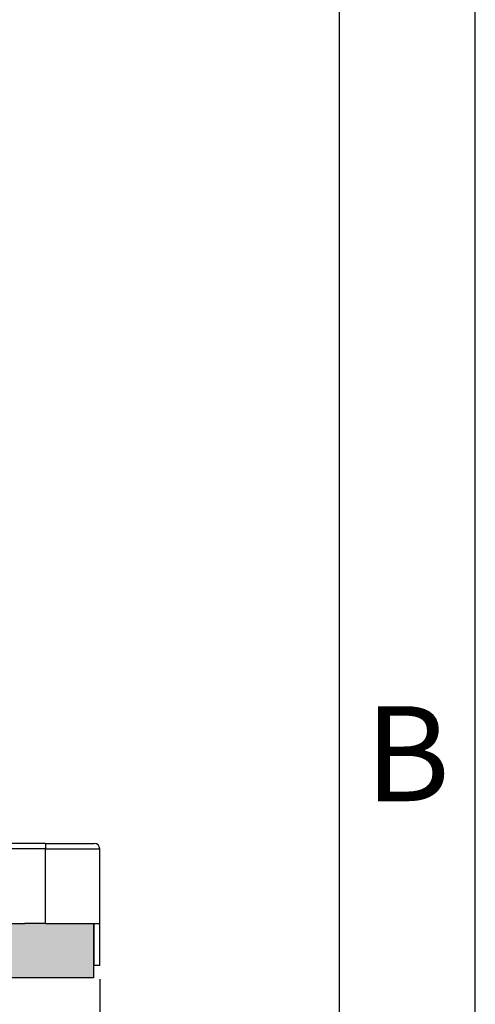
# Model space of a CAD drawing. Units: millimetres. Extents: x 2080 to 2290, y -85 to 212.
# Drawn here: x 2273 to 2290, y 55 to 91 of the extents above; entities that cross this region are included whole.
import ezdxf

# ---------------------------------------------------------------- set-up
doc = ezdxf.new("R2010")
doc.units = ezdxf.units.MM
doc.layers.add('1', color=7, linetype='Continuous')
doc.styles.add('CONVERTER_11', font='ARIAL.TTF', dxfattribs={"width": 1.2})
doc.styles.add('CONVERTER_15', font='simplex.shx', dxfattribs={"width": 0.95})
doc.dimstyles.new('ME10_DIM_17', dxfattribs={"dimtxt": 3, "dimasz": 3, "dimexe": 1, "dimexo": 0.5, "dimgap": 2, "dimtad": 0, "dimtih": 1, "dimtoh": 1, "dimdsep": 46, "dimtxsty": 'CONVERTER_15', "dimsah": 1, "dimcen": 0.09, "dimclrd": 2, "dimclre": 2, "dimclrt": 4, "dimadec": 0, "dimazin": 0, "dimtfac": 1, "dimtdec": 4, "dimtix": 1, "dimtmove": 0, "dimatfit": 3, "dimfxl": 1, "dimtolj": 1, "dimtzin": 0, "dimarcsym": 0})

# ---------------------------------------------------------------- blocks, each defined once
blk = doc.blocks.new('*D8')
at = {"layer": '1', "color": 2, "linetype": 'Continuous'}
for p, q in [((2237.793, 55.825), (2237.793, 44.884)), ((2275.793, 55.825), (2275.793, 44.884)), ((2237.793, 45.884), (2252.543, 45.884)), ((2261.043, 45.884), (2275.793, 45.884))]:
    blk.add_line(p, q, dxfattribs=at)
at = {"layer": '1', "color": 2}
for points in [[(2240.793, 46.279), (2240.793, 45.489), (2237.793, 45.884)], [(2272.793, 45.489), (2272.793, 46.279), (2275.793, 45.884)]]:
    blk.add_solid(points, dxfattribs=at)
at = {"layer": '1', "color": 4, "insert": (2254.543, 44.384), "char_height": 3, "attachment_point": 7, "rotation": 0.0001, "line_spacing_factor": 0.60024, "style": 'CONVERTER_15'}
blk.add_mtext('38', dxfattribs=at)

msp = doc.modelspace()

# ---------------------------------------------------------------- hatches: boundary and pattern name
at = {"layer": '1', "linetype": 'Continuous'}
msp.add_hatch(color=7, dxfattribs=at).paths.add_polyline_path([(2274.613, 57.875), (2274.719, 57.875), (2275.568, 57.875), (2275.568, 56.325), (2275.568, 55.875), (2270.618, 55.875), (2270.618, 57.875), (2270.693, 57.875), (2271.638, 57.875), (2271.692, 57.875), (2271.78, 57.875), (2271.905, 57.875), (2272.893, 57.875), (2273.03, 57.875), (2273.193, 57.875), (2273.23, 57.875), (2273.252, 57.875), (2273.288, 57.875), (2273.793, 57.875), (2274.471, 57.875)])

# ---------------------------------------------------------------- linework, layer by layer
at = {"color": 2, "linetype": 'Continuous'}
for p, q in [((2273.793, 60.625), (2268.993, 60.625)), ((2273.793, 60.825), (2273.793, 60.625)), ((2273.793, 57.875), (2273.793, 60.625)), ((2273.793, 60.625), (2275.793, 60.625)), ((2275.593, 56.325), (2275.593, 57.875))]:
    msp.add_line(p, q, dxfattribs=at)
at = {"color": 7, "linetype": 'Continuous'}
for p, q in [((2273.793, 60.825), (2269.293, 60.825)), ((2273.793, 60.825), (2275.593, 60.825)), ((2275.793, 57.875), (2275.793, 60.625)), ((2271.905, 57.875), (2272.893, 57.875)), ((2272.893, 57.875), (2273.03, 57.875)), ((2273.193, 57.875), (2273.03, 57.875)), ((2273.23, 57.875), (2273.193, 57.875)), ((2273.252, 57.875), (2273.23, 57.875)), ((2273.288, 57.875), (2273.252, 57.875)), ((2273.793, 57.875), (2273.288, 57.875)), ((2273.793, 57.875), (2274.471, 57.875)), ((2274.471, 57.875), (2274.613, 57.875)), ((2274.613, 57.875), (2274.719, 57.875)), ((2274.719, 57.875), (2275.568, 57.875)), ((2275.568, 57.875), (2275.593, 57.875)), ((2275.568, 57.875), (2275.568, 56.325)), ((2275.593, 57.875), (2275.793, 57.875)), ((2275.793, 56.325), (2275.793, 57.875)), ((2275.568, 56.325), (2275.593, 56.325)), ((2275.568, 56.325), (2275.568, 55.875)), ((2275.793, 56.325), (2275.593, 56.325)), ((2275.568, 55.875), (2270.618, 55.875))]:
    msp.add_line(p, q, dxfattribs=at)
msp.add_arc((2275.593, 60.625), 0.2, 0, 90, dxfattribs=at)
at = {"layer": '1', "color": 7, "linetype": 'Continuous'}
for p, q in [((2289.637, -84.825), (2289.637, 212.175)), ((2284.637, -79.825), (2284.637, 207.175)), ((2289.637, -79.825), (2289.637, 207.175))]:
    msp.add_line(p, q, dxfattribs=at)

# ---------------------------------------------------------------- texts
at = {"layer": '1', "color": 7, "insert": (2287.137, 63.675), "char_height": 3.5, "attachment_point": 5, "line_spacing_factor": 1.320528, "style": 'CONVERTER_11'}
msp.add_mtext('B', dxfattribs=at)

# ---------------------------------------------------------------- dimensions: what is measured, and where the dimension line sits
at = {"layer": '1'}
dim = msp.add_linear_dim(base=(2237.793, 45.884), p1=(2275.793, 56.325), p2=(2237.793, 56.325), dimstyle='ME10_DIM_17', dxfattribs=at)
dim.commit()
dim.dimension.update_dxf_attribs({"geometry": '*D8', "text_midpoint": (2256.793, 45.884), "text_rotation": 0.0001})

doc.saveas('drawing.dxf')
